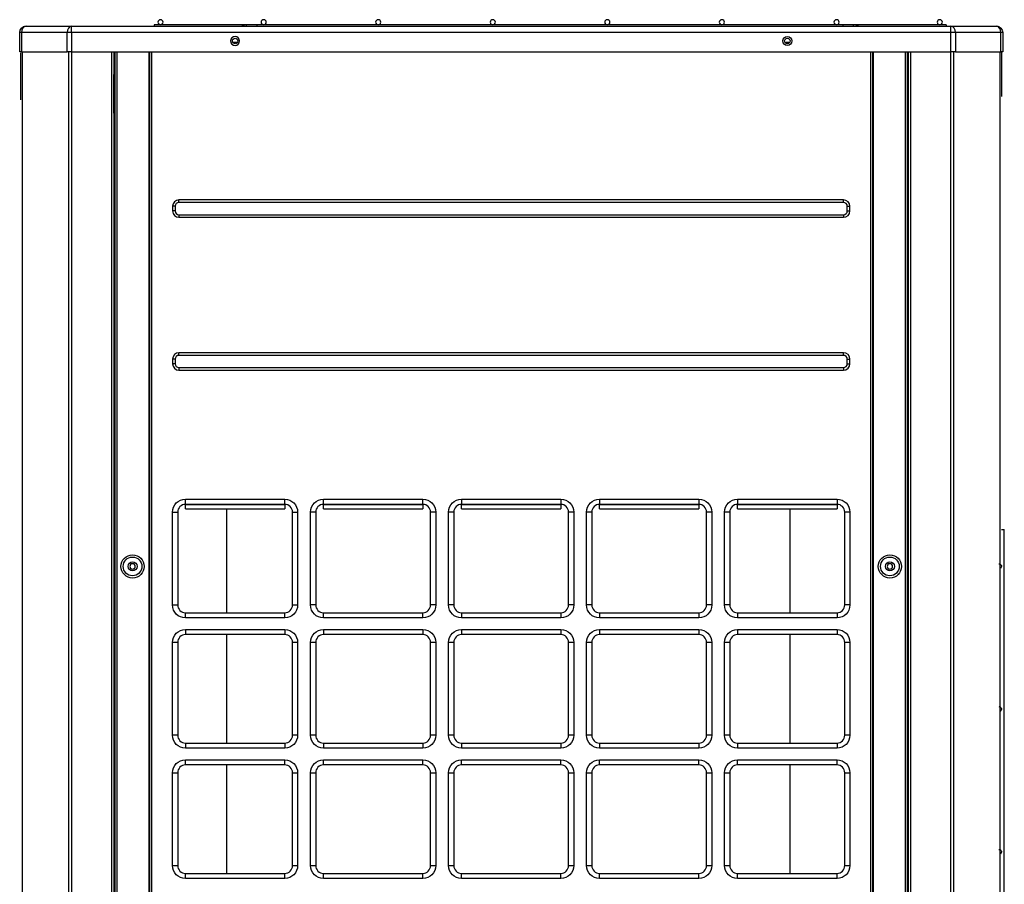
# Model space of a CAD drawing. Units: inches. Extents: x 0 to 12496, y 0 to 8913.
# Drawn here: x 6947 to 7710, y 4431 to 5101 of the extents above; entities that cross this region are included whole.
import ezdxf

# ---------------------------------------------------------------- set-up
doc = ezdxf.new("R2010")
doc.units = ezdxf.units.IN
doc.header["$MEASUREMENT"] = 0
doc.layers.add('LG-PRODUCT', color=3, linetype='Continuous')

msp = doc.modelspace()

# ---------------------------------------------------------------- linework, layer by layer
at = {"layer": 'LG-PRODUCT'}
for p, q in [((6946.88, 5075.74), (6946.88, 5090.74)), ((6948.34, 5090.74), (6946.88, 5090.74)), ((6948.34, 5090.74), (6948.34, 5075.74)), ((6983.55, 5090.74), (6948.34, 5090.74)), ((6951.87, 5095.74), (6987.09, 5095.74)), ((6983.55, 5075.74), (6983.55, 5090.74)), ((6987.09, 5090.74), (6983.55, 5090.74)), ((6987.09, 5095.74), (7668.66, 5095.74)), ((6987.09, 5090.74), (6987.09, 5095.74)), ((6987.09, 5090.74), (6987.09, 5075.74)), ((7668.66, 5090.74), (6987.09, 5090.74)), ((7122.67, 5096.74), (7051.02, 5096.74)), ((7051.02, 5096.74), (7051.02, 5095.74)), ((7131.01, 5096.74), (7122.67, 5096.74)), ((7122.67, 5096.74), (7122.67, 5096.74)), ((7585.06, 5096.74), (7131.01, 5096.74)), ((7131.01, 5095.74), (7131.01, 5096.74)), ((7593.4, 5096.74), (7585.05, 5096.74)), ((7585.06, 5095.74), (7585.06, 5096.74)), ((7665.04, 5096.74), (7593.39, 5096.74)), ((7665.04, 5096.74), (7665.04, 5095.74)), ((7668.66, 5095.74), (7703.88, 5095.74)), ((7668.66, 5090.74), (7668.66, 5095.74)), ((7668.66, 5075.74), (7668.66, 5090.74)), ((7672.2, 5090.74), (7668.66, 5090.74)), ((7672.2, 5090.74), (7672.2, 5075.74)), ((7707.41, 5090.74), (7672.2, 5090.74)), ((7707.41, 5075.74), (7707.41, 5090.74)), ((7708.88, 5090.74), (7707.41, 5090.74)), ((7708.88, 5090.74), (7708.88, 5075.74)), ((7115.66, 5083.18), (7112.04, 5083.18)), ((7543.71, 5083.18), (7540.09, 5083.18)), ((6948.34, 5075.74), (6946.88, 5075.74)), ((6948.34, 5075.74), (6983.55, 5075.74)), ((6987.09, 5075.74), (6983.55, 5075.74)), ((6987.09, 5075.74), (7668.66, 5075.74)), ((7018.36, 3412.34), (7018.36, 5075.72)), ((7019.86, 5075.72), (7019.86, 3412.34)), ((7020.36, 5075.74), (7020.36, 5058.35)), ((7020.86, 3499.33), (7020.86, 5075.73)), ((7022.16, 5075.73), (7022.16, 3499.33)), ((7047.36, 3499.33), (7047.36, 5075.73)), ((7047.86, 3499.33), (7047.86, 5075.73)), ((7049.16, 5075.73), (7049.16, 3499.33)), ((7115.5, 5082.94), (7112.2, 5082.94)), ((7543.55, 5082.94), (7540.25, 5082.94)), ((7606.59, 3499.33), (7606.59, 5075.73)), ((7607.89, 5075.73), (7607.89, 3499.33)), ((7608.39, 5075.73), (7608.39, 3499.33)), ((7633.59, 3499.33), (7633.59, 5075.73)), ((7634.89, 5075.73), (7634.89, 3499.33)), ((7635.39, 5058.35), (7635.39, 5075.74)), ((7635.89, 3412.34), (7635.89, 5075.73)), ((7637.39, 5075.72), (7637.39, 3412.34)), ((7672.2, 5075.74), (7668.66, 5075.74)), ((7672.2, 5075.74), (7707.41, 5075.74)), ((7708.88, 5075.74), (7707.41, 5075.74)), ((7019.86, 5028.35), (7019.86, 5058.35)), ((7019.86, 5058.35), (7020.36, 5058.35)), ((7020.86, 5058.35), (7020.36, 5058.35)), ((7634.89, 5058.35), (7635.39, 5058.35)), ((7635.89, 5058.35), (7635.39, 5058.35)), ((7019.86, 5028.35), (7020.36, 5028.35)), ((7020.36, 5028.35), (7020.36, 4874.11)), ((7020.36, 5028.35), (7020.86, 5028.35)), ((7635.39, 5028.35), (7634.89, 5028.35)), ((7635.39, 4874.11), (7635.39, 5028.35)), ((7635.39, 5028.35), (7635.89, 5028.35)), ((7585.39, 4961.1), (7070.36, 4961.1)), ((7070.36, 4959.1), (7070.36, 4961.1)), ((7585.39, 4959.1), (7585.39, 4961.1)), ((7065.36, 4956.1), (7065.36, 4952.6)), ((7067.36, 4956.1), (7065.36, 4956.1)), ((7067.36, 4956.1), (7067.36, 4952.6)), ((7585.39, 4959.1), (7070.36, 4959.1)), ((7588.39, 4952.6), (7588.39, 4956.1)), ((7588.39, 4956.1), (7590.39, 4956.1)), ((7590.39, 4952.6), (7590.39, 4956.1)), ((7067.36, 4952.6), (7065.36, 4952.6)), ((7070.36, 4949.6), (7585.39, 4949.6)), ((7070.36, 4949.6), (7070.36, 4947.6)), ((7070.36, 4947.6), (7585.39, 4947.6)), ((7585.39, 4949.6), (7585.39, 4947.6)), ((7588.39, 4952.6), (7590.39, 4952.6)), ((7019.86, 4874.11), (7019.86, 4843.12)), ((7019.86, 4874.11), (7020.36, 4874.11)), ((7020.86, 4874.11), (7020.36, 4874.11)), ((7635.39, 4874.11), (7634.89, 4874.11)), ((7635.39, 4874.11), (7635.89, 4874.11)), ((7634.89, 4859.53), (7635.89, 4859.53)), ((7019.86, 4843.12), (7020.36, 4843.12)), ((7020.36, 4843.12), (7020.36, 3823.28)), ((7020.36, 4843.12), (7020.86, 4843.12)), ((7585.39, 4842.62), (7070.36, 4842.62)), ((7070.36, 4840.62), (7070.36, 4842.62)), ((7585.39, 4840.62), (7070.36, 4840.62)), ((7585.39, 4840.62), (7585.39, 4842.62)), ((7634.89, 4843.12), (7635.39, 4843.12)), ((7635.39, 3704.29), (7635.39, 4843.12)), ((7635.89, 4843.12), (7635.39, 4843.12)), ((7065.36, 4837.62), (7065.36, 4834.12)), ((7067.36, 4837.62), (7065.36, 4837.62)), ((7067.36, 4834.12), (7065.36, 4834.12)), ((7067.36, 4837.62), (7067.36, 4834.12)), ((7070.36, 4831.12), (7070.36, 4829.12)), ((7070.36, 4831.12), (7585.39, 4831.12)), ((7585.39, 4831.12), (7585.39, 4829.12)), ((7588.39, 4834.12), (7588.39, 4837.62)), ((7588.39, 4837.62), (7590.39, 4837.62)), ((7588.39, 4834.12), (7590.39, 4834.12)), ((7590.39, 4834.12), (7590.39, 4837.62)), ((7070.36, 4829.12), (7585.39, 4829.12)), ((7075.36, 4729.13), (7152.34, 4729.13)), ((7075.36, 4725.14), (7075.36, 4729.13)), ((7075.36, 4725.14), (7152.34, 4725.14)), ((7152.34, 4725.14), (7075.36, 4725.14)), ((7075.36, 4721.76), (7075.36, 4725.14)), ((7152.34, 4725.14), (7152.34, 4729.13)), ((7152.34, 4725.14), (7152.39, 4725.14)), ((7152.34, 4725.14), (7152.34, 4721.76)), ((7182.3, 4725.14), (7182.34, 4725.14)), ((7182.34, 4729.13), (7259.33, 4729.13)), ((7182.34, 4725.14), (7182.34, 4729.13)), ((7182.34, 4725.14), (7259.33, 4725.14)), ((7259.33, 4725.14), (7182.34, 4725.14)), ((7182.34, 4721.76), (7182.34, 4725.14)), ((7259.33, 4725.14), (7259.33, 4729.13)), ((7259.33, 4725.14), (7259.37, 4725.14)), ((7259.33, 4725.14), (7259.33, 4721.76)), ((7289.29, 4725.14), (7289.33, 4725.14)), ((7289.32, 4729.13), (7366.31, 4729.13)), ((7289.32, 4729.13), (7289.32, 4725.14)), ((7366.31, 4725.14), (7289.32, 4725.14)), ((7289.32, 4725.14), (7366.31, 4725.14)), ((7289.32, 4721.76), (7289.32, 4725.14)), ((7366.31, 4729.13), (7366.31, 4725.14)), ((7366.31, 4725.14), (7366.34, 4725.14)), ((7366.31, 4725.14), (7366.31, 4721.76)), ((7396.26, 4725.14), (7396.3, 4725.14)), ((7396.31, 4729.13), (7473.29, 4729.13)), ((7396.31, 4729.13), (7396.31, 4725.14)), ((7473.29, 4725.14), (7396.31, 4725.14)), ((7396.31, 4725.14), (7473.29, 4725.14)), ((7396.31, 4721.76), (7396.31, 4725.14)), ((7473.29, 4729.13), (7473.29, 4725.14)), ((7473.29, 4725.14), (7473.33, 4725.14)), ((7473.29, 4725.14), (7473.29, 4721.76)), ((7503.25, 4725.14), (7503.28, 4725.14)), ((7503.29, 4729.13), (7580.4, 4729.13)), ((7503.29, 4729.13), (7503.29, 4725.14)), ((7580.4, 4725.14), (7503.29, 4725.14)), ((7503.29, 4725.14), (7580.4, 4725.14)), ((7503.29, 4721.76), (7503.29, 4725.14)), ((7580.4, 4729.13), (7580.4, 4725.14)), ((7580.4, 4725.14), (7580.4, 4721.76)), ((7065.36, 4647.15), (7065.36, 4719.14)), ((7065.36, 4719.14), (7069.36, 4719.14)), ((7069.36, 4719.14), (7069.36, 4647.15)), ((7075.36, 4721.76), (7152.34, 4721.76)), ((7107.11, 4721.75), (7107.11, 4641.14)), ((7158.34, 4719.14), (7162.34, 4719.14)), ((7158.34, 4647.15), (7158.34, 4719.14)), ((7162.34, 4719.14), (7162.34, 4647.15)), ((7172.34, 4647.15), (7172.34, 4719.14)), ((7176.34, 4719.14), (7172.34, 4719.14)), ((7176.34, 4719.14), (7176.34, 4647.15)), ((7182.34, 4721.76), (7259.33, 4721.76)), ((7269.33, 4719.14), (7265.33, 4719.14)), ((7265.33, 4647.15), (7265.33, 4719.14)), ((7269.33, 4719.14), (7269.33, 4647.15)), ((7279.32, 4647.15), (7279.32, 4719.14)), ((7283.32, 4719.14), (7279.32, 4719.14)), ((7283.32, 4719.14), (7283.32, 4647.15)), ((7289.32, 4721.76), (7366.31, 4721.76)), ((7376.31, 4719.14), (7372.31, 4719.14)), ((7372.31, 4647.15), (7372.31, 4719.14)), ((7376.31, 4719.14), (7376.31, 4647.15)), ((7386.31, 4647.15), (7386.31, 4719.14)), ((7390.31, 4719.14), (7386.31, 4719.14)), ((7390.31, 4719.14), (7390.31, 4647.15)), ((7396.31, 4721.76), (7473.29, 4721.76)), ((7483.29, 4719.14), (7479.29, 4719.14)), ((7479.29, 4647.15), (7479.29, 4719.14)), ((7483.29, 4719.14), (7483.29, 4647.15)), ((7493.29, 4647.15), (7493.29, 4719.14)), ((7497.29, 4719.14), (7493.29, 4719.14)), ((7497.29, 4719.14), (7497.29, 4647.15)), ((7503.29, 4721.76), (7580.4, 4721.76)), ((7543.78, 4721.75), (7543.78, 4641.14)), ((7590.39, 4719.14), (7586.39, 4719.14)), ((7586.39, 4647.15), (7586.39, 4719.14)), ((7590.39, 4719.14), (7590.39, 4647.15)), ((7707.87, 4705.54), (7709.87, 4705.54)), ((7709.87, 3544.62), (7709.87, 4705.54)), ((7709.87, 4705.54), (7710.08, 4705.54)), ((7710.08, 3544.62), (7710.08, 4705.54)), ((7065.36, 4647.15), (7069.36, 4647.15)), ((7075.36, 4637.15), (7075.36, 4641.15)), ((7075.36, 4641.15), (7152.34, 4641.15)), ((7152.34, 4637.15), (7152.34, 4641.15)), ((7158.34, 4647.15), (7162.34, 4647.15)), ((7176.34, 4647.15), (7172.34, 4647.15)), ((7182.34, 4637.15), (7182.34, 4641.15)), ((7182.34, 4641.15), (7259.33, 4641.15)), ((7259.33, 4637.15), (7259.33, 4641.15)), ((7269.33, 4647.15), (7265.33, 4647.15)), ((7283.32, 4647.15), (7279.32, 4647.15)), ((7289.32, 4641.15), (7289.32, 4637.15)), ((7289.32, 4641.15), (7366.31, 4641.15)), ((7366.31, 4641.15), (7366.31, 4637.15)), ((7376.31, 4647.15), (7372.31, 4647.15)), ((7390.31, 4647.15), (7386.31, 4647.15)), ((7396.31, 4641.15), (7396.31, 4637.15)), ((7396.31, 4641.15), (7473.29, 4641.15)), ((7473.29, 4641.15), (7473.29, 4637.15)), ((7483.29, 4647.15), (7479.29, 4647.15)), ((7497.29, 4647.15), (7493.29, 4647.15)), ((7503.29, 4641.15), (7503.29, 4637.15)), ((7503.29, 4641.15), (7580.4, 4641.15)), ((7580.4, 4641.15), (7580.4, 4637.15)), ((7590.39, 4647.15), (7586.39, 4647.15)), ((7152.34, 4637.15), (7075.36, 4637.15)), ((7259.33, 4637.15), (7182.34, 4637.15)), ((7366.31, 4637.15), (7289.32, 4637.15)), ((7473.29, 4637.15), (7396.31, 4637.15)), ((7580.4, 4637.15), (7503.29, 4637.15)), ((7075.36, 4628.15), (7152.34, 4628.15)), ((7075.36, 4628.15), (7075.36, 4624.15)), ((7152.34, 4628.15), (7152.34, 4624.15)), ((7182.34, 4628.15), (7259.33, 4628.15)), ((7182.34, 4628.15), (7182.34, 4624.15)), ((7259.33, 4628.15), (7259.33, 4624.15)), ((7289.32, 4628.15), (7366.31, 4628.15)), ((7289.32, 4628.15), (7289.32, 4624.15)), ((7366.31, 4628.15), (7366.31, 4624.15)), ((7396.31, 4628.15), (7473.29, 4628.15)), ((7396.31, 4628.15), (7396.31, 4624.15)), ((7473.29, 4628.15), (7473.29, 4624.15)), ((7503.29, 4628.15), (7580.4, 4628.15)), ((7503.29, 4628.15), (7503.29, 4624.15)), ((7580.4, 4628.15), (7580.4, 4624.15)), ((7065.36, 4546.16), (7065.36, 4618.15)), ((7069.36, 4618.15), (7065.36, 4618.15)), ((7069.36, 4618.15), (7069.36, 4546.16)), ((7152.34, 4624.15), (7075.36, 4624.15)), ((7107.11, 4624.13), (7107.11, 4540.16)), ((7162.34, 4618.15), (7158.34, 4618.15)), ((7158.34, 4546.16), (7158.34, 4618.15)), ((7162.34, 4618.15), (7162.34, 4546.16)), ((7172.34, 4546.16), (7172.34, 4618.15)), ((7176.34, 4618.15), (7172.34, 4618.15)), ((7176.34, 4618.15), (7176.34, 4546.16)), ((7259.33, 4624.15), (7182.34, 4624.15)), ((7269.33, 4618.15), (7265.33, 4618.15)), ((7265.33, 4546.16), (7265.33, 4618.15)), ((7269.33, 4618.15), (7269.33, 4546.16)), ((7279.32, 4546.16), (7279.32, 4618.15)), ((7283.32, 4618.15), (7279.32, 4618.15)), ((7283.32, 4618.15), (7283.32, 4546.16)), ((7366.31, 4624.15), (7289.32, 4624.15)), ((7372.31, 4546.16), (7372.31, 4618.15)), ((7376.31, 4618.15), (7372.31, 4618.15)), ((7376.31, 4618.15), (7376.31, 4546.16)), ((7386.31, 4546.16), (7386.31, 4618.15)), ((7390.31, 4618.15), (7386.31, 4618.15)), ((7390.31, 4618.15), (7390.31, 4546.16)), ((7473.29, 4624.15), (7396.31, 4624.15)), ((7483.29, 4618.15), (7479.29, 4618.15)), ((7479.29, 4546.16), (7479.29, 4618.15)), ((7483.29, 4618.15), (7483.29, 4546.16)), ((7493.29, 4546.16), (7493.29, 4618.15)), ((7497.29, 4618.15), (7493.29, 4618.15)), ((7497.29, 4618.15), (7497.29, 4546.16)), ((7580.4, 4624.15), (7503.29, 4624.15)), ((7543.78, 4624.13), (7543.78, 4540.16)), ((7586.39, 4546.16), (7586.39, 4618.15)), ((7590.39, 4618.15), (7586.39, 4618.15)), ((7590.39, 4618.15), (7590.39, 4546.16)), ((7069.36, 4546.16), (7065.36, 4546.16)), ((7162.34, 4546.16), (7158.34, 4546.16)), ((7176.34, 4546.16), (7172.34, 4546.16)), ((7269.33, 4546.16), (7265.33, 4546.16)), ((7283.32, 4546.16), (7279.32, 4546.16)), ((7376.31, 4546.16), (7372.31, 4546.16)), ((7390.31, 4546.16), (7386.31, 4546.16)), ((7483.29, 4546.16), (7479.29, 4546.16)), ((7497.29, 4546.16), (7493.29, 4546.16)), ((7590.39, 4546.16), (7586.39, 4546.16)), ((7075.36, 4540.16), (7075.36, 4536.16)), ((7075.36, 4540.16), (7152.34, 4540.16)), ((7152.34, 4536.16), (7075.36, 4536.16)), ((7152.34, 4540.16), (7152.34, 4536.16)), ((7182.34, 4540.16), (7182.34, 4536.16)), ((7182.34, 4540.16), (7259.33, 4540.16)), ((7259.33, 4536.16), (7182.34, 4536.16)), ((7259.33, 4540.16), (7259.33, 4536.16)), ((7289.32, 4540.16), (7289.32, 4536.16)), ((7289.32, 4540.16), (7366.31, 4540.16)), ((7366.31, 4536.16), (7289.32, 4536.16)), ((7366.31, 4540.16), (7366.31, 4536.16)), ((7396.31, 4540.16), (7396.31, 4536.16)), ((7396.31, 4540.16), (7473.29, 4540.16)), ((7473.29, 4536.16), (7396.31, 4536.16)), ((7473.29, 4540.16), (7473.29, 4536.16)), ((7503.29, 4540.16), (7580.4, 4540.16)), ((7503.29, 4540.16), (7503.29, 4536.16)), ((7580.4, 4536.16), (7503.29, 4536.16)), ((7580.4, 4540.16), (7580.4, 4536.16)), ((7075.36, 4527.17), (7152.34, 4527.17)), ((7075.36, 4523.17), (7075.36, 4527.17)), ((7152.34, 4523.17), (7152.34, 4527.17)), ((7182.34, 4527.17), (7259.33, 4527.17)), ((7182.34, 4523.17), (7182.34, 4527.17)), ((7259.33, 4523.17), (7259.33, 4527.17)), ((7289.32, 4527.17), (7366.31, 4527.17)), ((7289.32, 4523.17), (7289.32, 4527.17)), ((7366.31, 4523.17), (7366.31, 4527.17)), ((7396.31, 4527.17), (7473.29, 4527.17)), ((7396.31, 4523.17), (7396.31, 4527.17)), ((7473.29, 4523.17), (7473.29, 4527.17)), ((7503.29, 4527.17), (7580.4, 4527.17)), ((7503.29, 4523.17), (7503.29, 4527.17)), ((7580.4, 4523.17), (7580.4, 4527.17)), ((7152.34, 4523.17), (7075.36, 4523.17)), ((7107.11, 4523.15), (7107.11, 4439.18)), ((7259.33, 4523.17), (7182.34, 4523.17)), ((7366.31, 4523.17), (7289.32, 4523.17)), ((7473.29, 4523.17), (7396.31, 4523.17)), ((7580.4, 4523.17), (7503.29, 4523.17)), ((7543.78, 4523.15), (7543.78, 4439.18)), ((7065.36, 4445.18), (7065.36, 4517.17)), ((7065.36, 4517.17), (7069.36, 4517.17)), ((7069.36, 4517.17), (7069.36, 4445.18)), ((7158.34, 4445.18), (7158.34, 4517.17)), ((7158.34, 4517.17), (7162.34, 4517.17)), ((7162.34, 4517.17), (7162.34, 4445.18)), ((7172.34, 4445.18), (7172.34, 4517.17)), ((7172.34, 4517.17), (7176.34, 4517.17)), ((7176.34, 4517.17), (7176.34, 4445.18)), ((7265.33, 4517.17), (7269.33, 4517.17)), ((7265.33, 4445.18), (7265.33, 4517.17)), ((7269.33, 4517.17), (7269.33, 4445.18)), ((7279.32, 4445.18), (7279.32, 4517.17)), ((7279.32, 4517.17), (7283.32, 4517.17)), ((7283.32, 4517.17), (7283.32, 4445.18)), ((7372.31, 4445.18), (7372.31, 4517.17)), ((7372.31, 4517.17), (7376.31, 4517.17)), ((7376.31, 4517.17), (7376.31, 4445.18)), ((7386.31, 4445.18), (7386.31, 4517.17)), ((7386.31, 4517.17), (7390.31, 4517.17)), ((7390.31, 4517.17), (7390.31, 4445.18)), ((7479.29, 4517.17), (7483.29, 4517.17)), ((7479.29, 4445.18), (7479.29, 4517.17)), ((7483.29, 4517.17), (7483.29, 4445.18)), ((7493.29, 4445.18), (7493.29, 4517.17)), ((7493.29, 4517.17), (7497.29, 4517.17)), ((7497.29, 4517.17), (7497.29, 4445.18)), ((7586.39, 4445.18), (7586.39, 4517.17)), ((7586.39, 4517.17), (7590.39, 4517.17)), ((7590.39, 4517.17), (7590.39, 4445.18)), ((7065.36, 4445.18), (7069.36, 4445.18)), ((7158.34, 4445.18), (7162.34, 4445.18)), ((7172.34, 4445.18), (7176.34, 4445.18)), ((7265.33, 4445.18), (7269.33, 4445.18)), ((7279.32, 4445.18), (7283.32, 4445.18)), ((7372.31, 4445.18), (7376.31, 4445.18)), ((7386.31, 4445.18), (7390.31, 4445.18)), ((7479.29, 4445.18), (7483.29, 4445.18)), ((7493.29, 4445.18), (7497.29, 4445.18)), ((7586.39, 4445.18), (7590.39, 4445.18)), ((7075.36, 4435.18), (7075.36, 4439.18)), ((7075.36, 4439.18), (7152.34, 4439.18)), ((7152.34, 4435.18), (7075.36, 4435.18)), ((7152.34, 4435.18), (7152.34, 4439.18)), ((7182.34, 4435.18), (7182.34, 4439.18)), ((7182.34, 4439.18), (7259.33, 4439.18)), ((7259.33, 4435.18), (7182.34, 4435.18)), ((7259.33, 4435.18), (7259.33, 4439.18)), ((7289.32, 4435.18), (7289.32, 4439.18)), ((7289.32, 4439.18), (7366.31, 4439.18)), ((7366.31, 4435.18), (7289.32, 4435.18)), ((7366.31, 4435.18), (7366.31, 4439.18)), ((7396.31, 4435.18), (7396.31, 4439.18)), ((7396.31, 4439.18), (7473.29, 4439.18)), ((7473.29, 4435.18), (7396.31, 4435.18)), ((7473.29, 4435.18), (7473.29, 4439.18)), ((7503.29, 4435.18), (7503.29, 4439.18)), ((7503.29, 4439.18), (7580.4, 4439.18)), ((7580.4, 4435.18), (7503.29, 4435.18)), ((7580.4, 4435.18), (7580.4, 4439.18))]:
    msp.add_line(p, q, dxfattribs=at)
at = {"layer": 'LG-PRODUCT', "extrusion": (0, 0, -1)}
for centre, radius in [((-7056.02, 5098.74), 2), ((-7136.01, 5098.74), 2), ((-7224.8, 5098.74), 2), ((-7313.58, 5098.74), 2), ((-7402.37, 5098.74), 2), ((-7491.15, 5098.74), 2), ((-7580.06, 5098.74), 2), ((-7660.05, 5098.74), 2), ((-7113.85, 5084.24), 3.5), ((-7034.36, 4677.04), 2.1), ((-7621.39, 4677.04), 2.1)]:
    msp.add_circle(centre, radius, dxfattribs=at)
at = {"layer": 'LG-PRODUCT'}
for centre, radius in [((7113.85, 5084.24), 2.1), ((7541.9, 5084.24), 3.5), ((7541.9, 5084.24), 2.1), ((7034.36, 4677.04), 9), ((7034.36, 4677.04), 7.27), ((7034.36, 4677.04), 3.5), ((7621.39, 4677.04), 9), ((7621.39, 4677.04), 7.27), ((7621.39, 4677.04), 3.5)]:
    msp.add_circle(centre, radius, dxfattribs=at)
at = {"layer": 'LG-PRODUCT', "extrusion": (0, 0, -1)}
for centre, radius, start, end in [((-6951.87, 5090.74), 5, 0, 90), ((-7703.88, 5090.74), 5, 90, 180), ((-7075.36, 4719.14), 10, 0, 90), ((-7152.34, 4719.14), 10, 90, 180), ((-7182.34, 4719.14), 10, 0, 90), ((-7259.33, 4719.14), 10, 90, 180), ((-7289.32, 4719.14), 10, 0, 90), ((-7366.31, 4719.14), 10, 90, 180), ((-7396.31, 4719.14), 10, 0, 90), ((-7473.29, 4719.14), 10, 90, 180), ((-7503.29, 4719.14), 10, 0, 90), ((-7580.4, 4719.14), 10, 90, 180), ((-7705.88, 4677.04), 2, 89.99958, 235.50107), ((-7075.36, 4647.15), 10, 270, 0), ((-7152.34, 4647.15), 10, 180, 270), ((-7182.34, 4647.15), 10, 270, 0), ((-7259.33, 4647.15), 10, 180, 270), ((-7289.32, 4647.15), 10, 270, 0), ((-7366.31, 4647.15), 10, 180, 270), ((-7396.31, 4647.15), 10, 270, 0), ((-7473.29, 4647.15), 10, 180, 270), ((-7503.29, 4647.15), 10, 270, 0), ((-7580.4, 4647.15), 10, 180, 270), ((-7075.36, 4618.15), 10, 0, 90), ((-7152.34, 4618.15), 10, 90, 180), ((-7182.34, 4618.15), 10, 0, 90), ((-7259.33, 4618.15), 10, 90, 180), ((-7289.32, 4618.15), 10, 0, 90), ((-7366.31, 4618.15), 10, 90, 180), ((-7396.31, 4618.15), 10, 0, 90), ((-7473.29, 4618.15), 10, 90, 180), ((-7503.29, 4618.15), 10, 0, 90), ((-7580.4, 4618.15), 10, 90, 180), ((-7705.88, 4566.4), 2, 90, 235.25397), ((-7075.36, 4546.16), 10, 270, 0), ((-7152.34, 4546.16), 10, 180, 270), ((-7182.34, 4546.16), 10, 270, 0), ((-7259.33, 4546.16), 10, 180, 270), ((-7289.32, 4546.16), 10, 270, 0), ((-7366.31, 4546.16), 10, 180, 270), ((-7396.31, 4546.16), 10, 270, 0), ((-7473.29, 4546.16), 10, 180, 270), ((-7503.29, 4546.16), 10, 270, 0), ((-7580.4, 4546.16), 10, 180, 270), ((-7075.36, 4517.17), 10, 0, 90), ((-7152.34, 4517.17), 10, 90, 180), ((-7182.34, 4517.17), 10, 0, 90), ((-7259.33, 4517.17), 10, 90, 180), ((-7289.32, 4517.17), 10, 0, 90), ((-7366.31, 4517.17), 10, 90, 180), ((-7396.31, 4517.17), 10, 0, 90), ((-7473.29, 4517.17), 10, 90, 180), ((-7503.29, 4517.17), 10, 0, 90), ((-7580.4, 4517.17), 10, 90, 180), ((-7705.88, 4455.76), 2, 90, 235.25397), ((-7075.36, 4445.18), 10, 270, 0), ((-7152.34, 4445.18), 10, 180, 270), ((-7182.34, 4445.18), 10, 270, 0), ((-7259.33, 4445.18), 10, 180, 270), ((-7289.32, 4445.18), 10, 270, 0), ((-7366.31, 4445.18), 10, 180, 270), ((-7396.31, 4445.18), 10, 270, 0), ((-7473.29, 4445.18), 10, 180, 270), ((-7503.29, 4445.18), 10, 270, 0), ((-7580.4, 4445.18), 10, 180, 270)]:
    msp.add_arc(centre, radius, start, end, dxfattribs=at)
at = {"layer": 'LG-PRODUCT'}
for centre, radius, start, end in [((7122.67, 5090.74), 6, 90, 123.55737), ((7593.4, 5090.74), 6, 56.44263, 90), ((7070.36, 4956.1), 5, 90, 180), ((7585.39, 4956.1), 5, 0, 90), ((7070.36, 4956.1), 3, 90, 180), ((7585.39, 4956.1), 3, 0, 90), ((7070.36, 4952.6), 5, 180, 270), ((7070.36, 4952.6), 3, 180, 270), ((7585.39, 4952.6), 5, 270, 0), ((7585.39, 4952.6), 3, 270, 0), ((7070.36, 4837.62), 5, 90, 180), ((7070.36, 4837.62), 3, 90, 180), ((7585.39, 4837.62), 5, 0, 90), ((7585.39, 4837.62), 3, 0, 90), ((7070.36, 4834.12), 5, 180, 270), ((7070.36, 4834.12), 3, 180, 270), ((7585.39, 4834.12), 5, 270, 0), ((7585.39, 4834.12), 3, 270, 0), ((7075.36, 4719.14), 6, 90, 180), ((7152.34, 4719.14), 6, 0, 90), ((7182.34, 4719.14), 6, 90, 180), ((7259.33, 4719.14), 6, 0, 90), ((7289.32, 4719.14), 6, 90, 180), ((7366.31, 4719.14), 6, 0, 90), ((7396.31, 4719.14), 6, 90, 180), ((7473.29, 4719.14), 6, 0, 90), ((7503.29, 4719.14), 6, 90, 180), ((7580.4, 4719.14), 6, 0, 90), ((7075.36, 4647.15), 6, 180, 270), ((7152.34, 4647.15), 6, 270, 0), ((7182.34, 4647.15), 6, 180, 270), ((7259.33, 4647.15), 6, 270, 0), ((7289.32, 4647.15), 6, 180, 270), ((7366.31, 4647.15), 6, 270, 0), ((7396.31, 4647.15), 6, 180, 270), ((7473.29, 4647.15), 6, 270, 0), ((7503.29, 4647.15), 6, 180, 270), ((7580.4, 4647.15), 6, 270, 0), ((7075.36, 4618.15), 6, 90, 180), ((7152.34, 4618.15), 6, 0, 90), ((7182.34, 4618.15), 6, 90, 180), ((7259.33, 4618.15), 6, 0, 90), ((7289.32, 4618.15), 6, 90, 180), ((7366.31, 4618.15), 6, 0, 90), ((7396.31, 4618.15), 6, 90, 180), ((7473.29, 4618.15), 6, 0, 90), ((7503.29, 4618.15), 6, 90, 180), ((7580.4, 4618.15), 6, 0, 90), ((7075.36, 4546.16), 6, 180, 270), ((7152.34, 4546.16), 6, 270, 0), ((7182.34, 4546.16), 6, 180, 270), ((7259.33, 4546.16), 6, 270, 0), ((7289.32, 4546.16), 6, 180, 270), ((7366.31, 4546.16), 6, 270, 0), ((7396.31, 4546.16), 6, 180, 270), ((7473.29, 4546.16), 6, 270, 0), ((7503.29, 4546.16), 6, 180, 270), ((7580.4, 4546.16), 6, 270, 0), ((7075.36, 4517.17), 6, 90, 180), ((7152.34, 4517.17), 6, 0, 90), ((7182.34, 4517.17), 6, 90, 180), ((7259.33, 4517.17), 6, 0, 90), ((7289.32, 4517.17), 6, 90, 180), ((7366.31, 4517.17), 6, 0, 90), ((7396.31, 4517.17), 6, 90, 180), ((7473.29, 4517.17), 6, 0, 90), ((7503.29, 4517.17), 6, 90, 180), ((7580.4, 4517.17), 6, 0, 90), ((7075.36, 4445.18), 6, 180, 270), ((7152.34, 4445.18), 6, 270, 0), ((7182.34, 4445.18), 6, 180, 270), ((7259.33, 4445.18), 6, 270, 0), ((7289.32, 4445.18), 6, 180, 270), ((7366.31, 4445.18), 6, 270, 0), ((7396.31, 4445.18), 6, 180, 270), ((7473.29, 4445.18), 6, 270, 0), ((7503.29, 4445.18), 6, 180, 270), ((7580.4, 4445.18), 6, 270, 0)]:
    msp.add_arc(centre, radius, start, end, dxfattribs=at)
for centre, major_axis, ratio, start_param, end_param in [((6951.87, 5090.74), (0, 5), 0.707107, 0, 1.570796), ((6987.09, 5090.74), (0, 5), 0.707107, 0, 1.570796), ((7122.67, 5094.48), (0, -2), 0.000004, 2.094372, 3.141612), ((7593.28, 5094.48), (0, -2), 0.000004, 2.094372, 3.141612), ((7668.66, 5090.74), (0, 5), 0.707107, -1.570796, 0), ((7703.88, 5090.74), (0, 5), 0.707107, -1.570796, 0)]:
    msp.add_ellipse(centre, major_axis=major_axis, ratio=ratio, start_param=start_param, end_param=end_param, dxfattribs=at)
for points, knots in [([(6948.76, 5075.74), (6948.76, 5075.31), (6948.75, 5074.88), (6948.75, 4520.24), (6948.75, 3966.29), (6948.75, 3412.34)], [0, 0, 0, 0, 0.000776, 0.000776, 1, 1, 1, 1]), ([(6985.02, 3412.34), (6985.02, 3966.29), (6985.02, 4520.24), (6985.02, 5074.88), (6985.02, 5075.31), (6985.01, 5075.74)], [0, 0, 0, 0, 0.999224, 0.999224, 1, 1, 1, 1]), ([(6987.16, 5075.73), (6987.15, 5075.3), (6987.14, 5074.88), (6987.14, 4520.24), (6987.14, 3966.29), (6987.14, 3412.34)], [0, 0, 0, 0, 0.000773, 0.000773, 1, 1, 1, 1]), ([(7668.61, 3412.34), (7668.61, 3966.29), (7668.61, 4520.24), (7668.61, 5074.78), (7668.61, 5075.11), (7668.6, 5075.44)], [0, 0, 0, 0, 0.9994, 0.9994, 1, 1, 1, 1]), ([(7670.74, 5075.74), (7670.73, 5075.31), (7670.73, 5074.88), (7670.73, 4520.24), (7670.73, 3966.29), (7670.73, 3412.34)], [0, 0, 0, 0, 0.000776, 0.000776, 1, 1, 1, 1]), ([(7707.88, 5075.73), (7707.88, 5075.3), (7707.88, 5074.88), (7707.88, 5063.4), (7707.88, 5052.36), (7707.88, 5041.32)], [0, 0, 0, 0, 0.037338, 0.037338, 1, 1, 1, 1]), ([(6947.88, 5038.63), (6947.88, 5050.57), (6947.88, 5062.51), (6947.88, 5074.68), (6947.88, 5074.92), (6947.88, 5075.16)], [0, 0, 0, 0, 0.980566, 0.980566, 1, 1, 1, 1]), ([(7707, 3412.34), (7707, 3966.29), (7707, 4520.24), (7707, 5074.74), (7707, 5075.03), (7706.99, 5075.32)], [0, 0, 0, 0, 0.999475, 0.999475, 1, 1, 1, 1])]:
    msp.add_open_spline(points, degree=3, knots=knots, dxfattribs=at)

doc.saveas('drawing.dxf')
